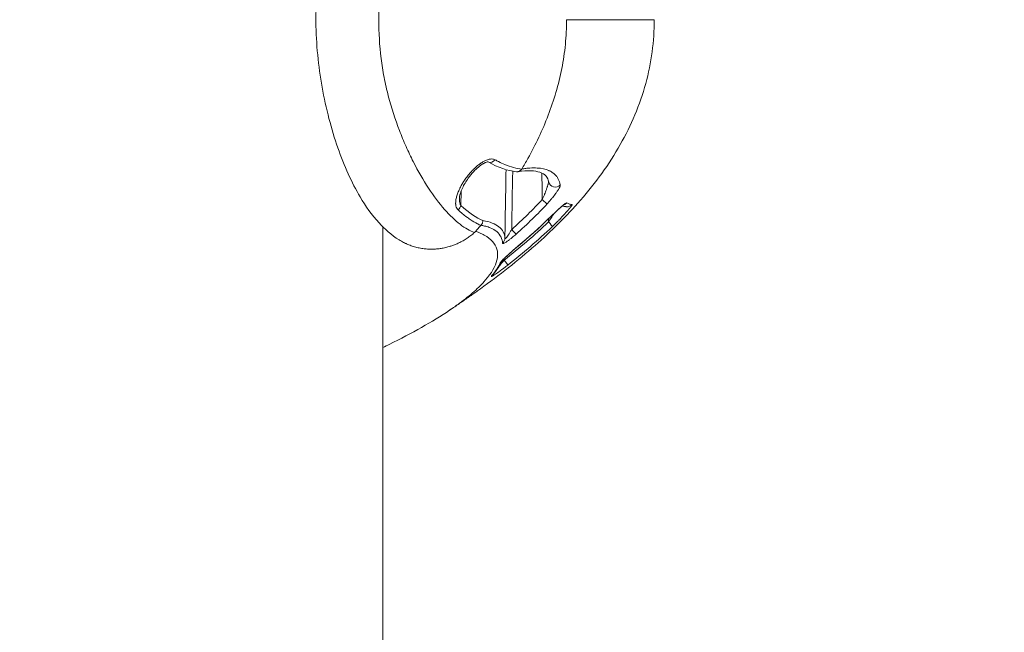
# Model space of a CAD drawing. Units: millimetres. Extents: x -2058 to 3545, y -1339 to 7471.
# Drawn here: x 786 to 830, y 1009 to 1036 of the extents above; entities that cross this region are included whole.
import ezdxf

# ---------------------------------------------------------------- set-up
doc = ezdxf.new("R2010")
doc.units = ezdxf.units.MM
doc.styles.get("Standard").update_dxf_attribs({"font": 'arial.ttf'})
doc.dimstyles.new('OLCU', dxfattribs={"dimtxt": 300, "dimasz": 225, "dimexe": 0.18, "dimexo": 0.0625, "dimgap": 80, "dimtad": 1, "dimdec": 0, "dimlfac": 0.1, "dimrnd": 5, "dimzin": 0, "dimdsep": 46, "dimtxsty": 'Standard', "dimcen": 0.09, "dimse1": 1, "dimse2": 1, "dimadec": 0, "dimazin": 0, "dimtfac": 1, "dimtdec": 0, "dimtofl": 0, "dimtmove": 0, "dimatfit": 3, "dimfxl": 1, "dimtolj": 1, "dimtzin": 0, "dimarcsym": 0})

# ---------------------------------------------------------------- blocks, each defined once
blk = doc.blocks.new('*D13')
at = {"color": 0, "lineweight": -2, "transparency": 16777216}
blk.add_line((-1847.737, 6852.136), (-1847.737, -1278.626), dxfattribs=at)
at = {"color": 0, "transparency": 16777216}
for points in [[(-1856.07, 6852.136), (-1839.403, 6852.136), (-1847.737, 6902.136)], [(-1856.07, -1278.626), (-1839.403, -1278.626), (-1847.737, -1328.626)]]:
    blk.add_solid(points, dxfattribs=at)
at = {"layer": 'Defpoints', "color": 0, "transparency": 16777216}
for p in [(1383.932, 6902.136), (-1847.737, -1328.626), (1406.672, -1328.626)]:
    blk.add_point(p, dxfattribs=at)
at = {"color": 0, "transparency": 16777216, "insert": (-1959.323, 2786.755), "char_height": 150, "attachment_point": 5, "rotation": 90}
blk.add_mtext('\\A1;825', dxfattribs=at)

msp = doc.modelspace()

# ---------------------------------------------------------------- linework, layer by layer
at = {"color": 0, "linetype": 'Continuous', "lineweight": 0}
for p, q in [((802.119, 1034.105), (802.119, 1034.105)), ((805.645, 1028.665), (805.635, 1028.021)), ((802.119, 1027.055), (802.119, 989.096))]:
    msp.add_line(p, q, dxfattribs=at)
for centre, major_axis, ratio, start_param, end_param in [((807.01, 1030.242), (-0.148, -0.261), 0.792522, 0.017825, 1.362606), ((792.271, 1027.328), (-19.943, -7.861), 0.404332, 2.315184, 2.436497), ((810.182, 1028.336), (0.157, 0.255), 0.993684, -2.267572, -1.757088), ((810.425, 1028.26), (-0.033, -0.298), 0.996376, 0, 0.943759), ((809.546, 1027.28), (0.207, -0.217), 0.07948, 0.054279, 1.470953), ((809.393, 1027.651), (0.209, -0.215), 0.09237, 0, 0.121033), ((807.316, 1026.547), (0.299, 0.018), 0.976814, -0.936643, -0.079761), ((808.024, 1026.42), (0.193, -0.23), 0.079842, 0, 0.117702), ((807.223, 1025.668), (0.274, -0.122), 0.975001, -0.49222, -0.089644), ((807.559, 1025.566), (0.186, -0.236), 0.063291, 0.055039, 1.498792), ((806.839, 1025.081), (0.229, -0.194), 0.956475, -0.230642, 0)]:
    msp.add_ellipse(centre, major_axis=major_axis, ratio=ratio, start_param=start_param, end_param=end_param, dxfattribs=at)
at = {"color": 0, "linetype": 'Continuous', "lineweight": 0, "extrusion": (0, 0, -1)}
for centre, major_axis, ratio, start_param, end_param in [((809.887, 1029.133), (-0.294, -0.059), 0.969038, -2.234571, -0.000001), ((411.827, 1021.422), (-400.705, -13.935), 0.132091, -3.009882, -2.985113), ((809.303, 1028.29), (0.219, -0.205), 0.012746, 0.178214, 1.558873), ((805.368, 1028.026), (-0.203, -0.22), 0.825269, -2.202958, -1.376632), ((807.923, 1026.943), (0.2, -0.223), 0.011663, 0.167583, 1.557812)]:
    msp.add_ellipse(centre, major_axis=major_axis, ratio=ratio, start_param=start_param, end_param=end_param, dxfattribs=at)
at = {"color": 0, "linetype": 'Continuous', "lineweight": 0}
for points, knots in [([(802.857, 1026.464), (802.499, 1026.689), (802.202, 1026.956), (801.619, 1027.592), (801.348, 1027.978), (800.715, 1029.05), (800.38, 1029.794), (799.8, 1031.453), (799.557, 1032.381), (799.216, 1034.288), (799.112, 1035.289), (799.1, 1037.231), (799.183, 1038.189), (799.474, 1040.003), (799.682, 1040.877), (800.204, 1042.532), (800.526, 1043.315), (801.255, 1044.682), (801.653, 1045.279), (802.4, 1045.981), (802.612, 1046.151), (802.851, 1046.301)], [0, 0, 0, 0, 1.522074, 1.522074, 3.467097, 3.467097, 6.434905, 6.434905, 9.470475, 9.470475, 12.450985, 12.450985, 15.296793, 15.296793, 18.11357, 18.11357, 21.089709, 21.089709, 24.080495, 24.080495, 25.098697, 25.098697, 25.098697, 25.098697]), ([(806.248, 1045.97), (806.146, 1045.936), (806.041, 1045.888), (805.825, 1045.765), (805.715, 1045.691), (805.379, 1045.431), (805.146, 1045.208), (804.787, 1044.799), (804.665, 1044.649), (804.425, 1044.331), (804.306, 1044.163), (803.953, 1043.628), (803.722, 1043.233), (803.39, 1042.584), (803.28, 1042.357), (803.071, 1041.889), (802.97, 1041.648), (802.685, 1040.907), (802.514, 1040.388), (802.229, 1039.297), (802.116, 1038.726), (802.007, 1037.858), (801.98, 1037.566), (801.945, 1036.977), (801.936, 1036.68), (801.936, 1035.798), (801.969, 1035.217), (802.076, 1034.357), (802.121, 1034.072), (802.23, 1033.506), (802.294, 1033.226), (802.507, 1032.406), (802.676, 1031.887), (802.96, 1031.147), (803.06, 1030.907), (803.268, 1030.439), (803.377, 1030.211), (803.71, 1029.557), (803.942, 1029.159), (804.416, 1028.44), (804.66, 1028.116), (805.138, 1027.57), (805.372, 1027.344), (805.713, 1027.08), (805.825, 1027.005), (806.042, 1026.882), (806.147, 1026.834), (806.248, 1026.8)], [0.00000954, 0.00000954, 0.00000954, 0.00000954, 0.0009002, 0.0009002, 0.0017916, 0.0017916, 0.00357439, 0.00357439, 0.00446578, 0.00446578, 0.00535718, 0.00535718, 0.00713997, 0.00713997, 0.00803137, 0.00803137, 0.00892276, 0.00892276, 0.01070555, 0.01070555, 0.01248834, 0.01248834, 0.01337974, 0.01337974, 0.01427114, 0.01427114, 0.01605393, 0.01605393, 0.01694532, 0.01694532, 0.01783672, 0.01783672, 0.01961951, 0.01961951, 0.02051091, 0.02051091, 0.0214023, 0.0214023, 0.02318509, 0.02318509, 0.02496788, 0.02496788, 0.02675068, 0.02675068, 0.02764207, 0.02764207, 0.02853296, 0.02853296, 0.02853296, 0.02853296]), ([(810.397, 1036.385), (810.397, 1036.014), (810.378, 1035.644), (810.341, 1035.276), (810.304, 1034.907), (810.25, 1034.542), (810.179, 1034.18), (810.107, 1033.819), (810.019, 1033.462), (809.917, 1033.111), (809.814, 1032.761), (809.697, 1032.416), (809.567, 1032.078), (809.308, 1031.402), (808.999, 1030.756), (808.655, 1030.14), (808.564, 1029.978), (808.47, 1029.817), (808.375, 1029.659)], [0.4999992, 0.4999992, 0.4999992, 0.4999992, 0.5312491, 0.5312491, 0.5312491, 0.5624992, 0.5624992, 0.5624992, 0.5937492, 0.5937492, 0.5937492, 0.6249993, 0.6249993, 0.6249993, 0.6874994, 0.6874994, 0.6874994, 0.7040119, 0.7040119, 0.7040119, 0.7040119]), ([(814.347, 1036.385), (814.347, 1035.418), (814.212, 1034.444), (813.699, 1032.552), (813.305, 1031.622), (812.31, 1029.866), (811.698, 1029.032), (810.393, 1027.534), (809.703, 1026.857), (808.979, 1026.219)], [0, 0, 0, 0, 2.89882, 2.89882, 5.881524, 5.881524, 8.964976, 8.964976, 11.867339, 11.867339, 11.867339, 11.867339]), ([(810.397, 1036.385), (811.213, 1036.385), (811.899, 1036.385), (812.461, 1036.385), (812.466, 1036.385), (812.471, 1036.385), (812.475, 1036.385), (813.302, 1036.385), (813.858, 1036.385), (814.138, 1036.385), (814.231, 1036.385), (814.293, 1036.385), (814.324, 1036.385), (814.339, 1036.385), (814.347, 1036.385), (814.347, 1036.385)], [0, 0, 0, 0, 0.00618972, 0.00618972, 0.00618972, 0.00624245, 0.00624245, 0.00624245, 0.01538245, 0.01538245, 0.01538245, 0.01839698, 0.01839698, 0.01839698, 0.01989845, 0.01989845, 0.01989845, 0.01989845]), ([(807.182, 1030.073), (807.16, 1030.086), (807.136, 1030.095), (807.084, 1030.108), (807.056, 1030.112), (806.99, 1030.112), (806.953, 1030.108), (806.887, 1030.095), (806.859, 1030.087), (806.803, 1030.068), (806.776, 1030.057), (806.707, 1030.026), (806.665, 1030.004), (806.576, 1029.952), (806.528, 1029.92), (806.463, 1029.872), (806.445, 1029.859), (806.376, 1029.804), (806.327, 1029.762), (806.228, 1029.671), (806.179, 1029.622), (806.114, 1029.553), (806.096, 1029.533), (806.026, 1029.454), (805.975, 1029.394), (805.906, 1029.305), (805.885, 1029.277), (805.841, 1029.216), (805.819, 1029.184), (805.786, 1029.136), (805.776, 1029.12), (805.734, 1029.055), (805.704, 1029.005), (805.645, 1028.904), (805.618, 1028.852), (805.588, 1028.793), (805.585, 1028.785), (805.55, 1028.713), (805.522, 1028.648), (805.476, 1028.527), (805.457, 1028.47), (805.427, 1028.358), (805.415, 1028.305), (805.401, 1028.202), (805.397, 1028.153), (805.399, 1028.096), (805.399, 1028.086), (805.403, 1028.029), (805.412, 1027.984), (805.439, 1027.907), (805.457, 1027.873), (805.489, 1027.836), (805.498, 1027.827), (805.507, 1027.819)], [0, 0, 0, 0, 0.000121353, 0.000121353, 0.000242225, 0.000242225, 0.00038352, 0.00038352, 0.000484451, 0.000484451, 0.000581212, 0.000581212, 0.000726676, 0.000726676, 0.000900581, 0.000900581, 0.000968902, 0.000968902, 0.001162964, 0.001162964, 0.001374119, 0.001374119, 0.001453352, 0.001453352, 0.001697579, 0.001697579, 0.001809372, 0.001809372, 0.001937803, 0.001937803, 0.00199836, 0.00199836, 0.002191382, 0.002191382, 0.002391904, 0.002391904, 0.002422254, 0.002422254, 0.002676221, 0.002676221, 0.002906705, 0.002906705, 0.003129262, 0.003129262, 0.003345114, 0.003345114, 0.003391156, 0.003391156, 0.003612292, 0.003612292, 0.003810824, 0.003810824, 0.003875606, 0.003875606, 0.003875606, 0.003875606]), ([(806.867, 1029.979), (806.867, 1029.979), (806.866, 1029.979), (806.86, 1029.98), (806.852, 1029.98), (806.828, 1029.978), (806.811, 1029.975), (806.773, 1029.964), (806.754, 1029.957), (806.706, 1029.937), (806.678, 1029.923), (806.64, 1029.902), (806.631, 1029.896), (806.617, 1029.888), (806.614, 1029.886), (806.606, 1029.882), (806.602, 1029.879), (806.584, 1029.868), (806.569, 1029.858), (806.51, 1029.818), (806.467, 1029.784), (806.352, 1029.688), (806.283, 1029.622), (806.125, 1029.454), (806.04, 1029.349), (805.859, 1029.098), (805.771, 1028.947), (805.666, 1028.722), (805.634, 1028.643), (805.583, 1028.477), (805.567, 1028.39), (805.566, 1028.327)], [0.083808, 0.083808, 0.083808, 0.083808, 0.135911, 0.135911, 0.220171, 0.220171, 0.306068, 0.306068, 0.384955, 0.384955, 0.487112, 0.487112, 0.522525, 0.522525, 0.535799, 0.535799, 0.549346, 0.549346, 0.603576, 0.603576, 0.766896, 0.766896, 1.053001, 1.053001, 1.468833, 1.468833, 2.050342, 2.050342, 2.378301, 2.378301, 2.775765, 2.775765, 2.775765, 2.775765]), ([(808.374, 1029.658), (808.258, 1029.67), (808.137, 1029.692), (808.011, 1029.725), (807.882, 1029.76), (807.748, 1029.806), (807.609, 1029.864), (807.517, 1029.902), (807.423, 1029.946), (807.327, 1029.995), (807.279, 1030.02), (807.231, 1030.046), (807.182, 1030.073)], [0, 0, 0, 0, 0.000789401, 0.000789401, 0.000789401, 0.001606761, 0.001606761, 0.001606761, 0.002151057, 0.002151057, 0.002151057, 0.002424121, 0.002424121, 0.002424121, 0.002424121]), ([(808.136, 1029.536), (808.144, 1029.535), (808.153, 1029.535), (808.162, 1029.535), (808.176, 1029.535), (808.19, 1029.536), (808.204, 1029.539), (808.211, 1029.54), (808.218, 1029.542), (808.224, 1029.544), (808.228, 1029.545), (808.231, 1029.546), (808.235, 1029.547), (808.237, 1029.548), (808.24, 1029.548), (808.242, 1029.549), (808.247, 1029.551), (808.262, 1029.557), (808.272, 1029.562), (808.281, 1029.567), (808.289, 1029.572), (808.296, 1029.577), (808.304, 1029.582), (808.311, 1029.588), (808.318, 1029.593), (808.325, 1029.599), (808.331, 1029.604), (808.336, 1029.61), (808.34, 1029.613), (808.344, 1029.617), (808.347, 1029.62), (808.352, 1029.626), (808.356, 1029.631), (808.359, 1029.635), (808.362, 1029.64), (808.365, 1029.644), (808.368, 1029.647), (808.37, 1029.65), (808.371, 1029.653), (808.372, 1029.655), (808.374, 1029.657), (808.374, 1029.658), (808.374, 1029.658)], [0.5860439, 0.5860439, 0.5860439, 0.5860439, 0.625, 0.625, 0.625, 0.6875, 0.6875, 0.6875, 0.71875, 0.71875, 0.71875, 0.734375, 0.734375, 0.734375, 0.746554, 0.746554, 0.746554, 0.7738938, 0.7738938, 0.7738938, 0.7995186, 0.7995186, 0.7995186, 0.8262342, 0.8262342, 0.8262342, 0.8550032, 0.8550032, 0.8550032, 0.875, 0.875, 0.875, 0.90625, 0.90625, 0.90625, 0.9380436, 0.9380436, 0.9380436, 0.9692761, 0.9692761, 0.9692761, 1, 1, 1, 1]), ([(809.593, 1029.074), (809.548, 1029.296), (809.444, 1029.426), (808.974, 1029.587), (808.642, 1029.606), (808.214, 1029.54)], [0, 0, 0, 0, 3.814409, 3.814409, 6.947789, 6.947789, 6.947789, 6.947789]), ([(810.113, 1028.945), (810.095, 1029.04), (810.065, 1029.127), (810, 1029.25), (809.974, 1029.291), (809.943, 1029.33), (809.943, 1029.331), (809.942, 1029.331), (809.906, 1029.377), (809.864, 1029.42), (809.808, 1029.465), (809.8, 1029.471), (809.74, 1029.516), (809.685, 1029.549), (809.614, 1029.582), (809.604, 1029.587), (809.594, 1029.591), (809.593, 1029.592), (809.593, 1029.592), (809.448, 1029.655), (809.274, 1029.692), (808.97, 1029.71), (808.861, 1029.709), (808.687, 1029.698), (808.627, 1029.693), (808.504, 1029.678), (808.44, 1029.67), (808.375, 1029.659)], [0, 0, 0, 0, 0.001159972, 0.001159972, 0.001788571, 0.001788571, 0.00179664, 0.00179664, 0.00179664, 0.002552428, 0.002552428, 0.002687636, 0.002687636, 0.003466223, 0.003466223, 0.003587706, 0.003587706, 0.003593281, 0.003593281, 0.003593281, 0.005389921, 0.005389921, 0.006288241, 0.006288241, 0.006737401, 0.006737401, 0.007186561, 0.007186561, 0.007186561, 0.007186561]), ([(809.303, 1028.285), (809.321, 1028.325), (809.339, 1028.365), (809.356, 1028.404), (809.374, 1028.444), (809.39, 1028.484), (809.406, 1028.524), (809.421, 1028.56), (809.436, 1028.597), (809.449, 1028.633), (809.462, 1028.666), (809.474, 1028.699), (809.486, 1028.732), (809.489, 1028.742), (809.492, 1028.752), (809.496, 1028.761), (809.505, 1028.787), (809.513, 1028.812), (809.521, 1028.838), (809.525, 1028.85), (809.529, 1028.862), (809.533, 1028.873), (809.538, 1028.892), (809.544, 1028.911), (809.549, 1028.929), (809.551, 1028.936), (809.553, 1028.942), (809.555, 1028.948), (809.557, 1028.958), (809.56, 1028.968), (809.563, 1028.978), (809.566, 1028.99), (809.569, 1029.002), (809.571, 1029.014), (809.574, 1029.024), (809.576, 1029.035), (809.578, 1029.045), (809.58, 1029.052), (809.581, 1029.06), (809.582, 1029.067), (809.584, 1029.074), (809.585, 1029.082), (809.586, 1029.089), (809.586, 1029.093), (809.587, 1029.097), (809.587, 1029.1)], [0, 0, 0, 0, 0.0001308414, 0.0001308414, 0.0001308414, 0.0002616828, 0.0002616828, 0.0002616828, 0.0003809935, 0.0003809935, 0.0003809935, 0.0004896809, 0.0004896809, 0.0004896809, 0.0005220637, 0.0005220637, 0.0005220637, 0.0006081731, 0.0006081731, 0.0006081731, 0.0006485484, 0.0006485484, 0.0006485484, 0.000712329, 0.000712329, 0.000712329, 0.0007345213, 0.0007345213, 0.0007345213, 0.0007700248, 0.0007700248, 0.0007700248, 0.0008134832, 0.0008134832, 0.0008134832, 0.0008528089, 0.0008528089, 0.0008528089, 0.0008820457, 0.0008820457, 0.0008820457, 0.0009128959, 0.0009128959, 0.0009128959, 0.0009307921, 0.0009307921, 0.0009307921, 0.0009307921]), ([(810.113, 1028.945), (810.116, 1028.931), (810.111, 1028.91), (810.093, 1028.86), (810.079, 1028.831), (810.062, 1028.799), (810.061, 1028.797), (810.059, 1028.794), (810.059, 1028.794), (810.059, 1028.794), (810.041, 1028.761), (810.02, 1028.725), (809.972, 1028.651), (809.946, 1028.613), (809.919, 1028.574), (809.918, 1028.574), (809.918, 1028.573), (809.873, 1028.51), (809.823, 1028.444), (809.757, 1028.363), (809.745, 1028.347), (809.732, 1028.332), (809.732, 1028.332), (809.732, 1028.332), (809.675, 1028.262), (809.614, 1028.192), (809.54, 1028.112), (809.529, 1028.1), (809.518, 1028.088)], [0, 0, 0, 0, 0.000166131, 0.000166131, 0.000322007, 0.000322007, 0.000332751, 0.000332751, 0.000334326, 0.000334326, 0.000334326, 0.000499892, 0.000499892, 0.000667252, 0.000667252, 0.000668651, 0.000668651, 0.000668651, 0.000940204, 0.000940204, 0.001002304, 0.001002304, 0.001002977, 0.001002977, 0.001002977, 0.001288783, 0.001288783, 0.001337303, 0.001337303, 0.001337303, 0.001337303]), ([(805.635, 1028.021), (805.625, 1028.034), (805.616, 1028.049), (805.609, 1028.065), (805.601, 1028.082), (805.594, 1028.1), (805.589, 1028.118), (805.583, 1028.138), (805.579, 1028.158), (805.576, 1028.179), (805.572, 1028.201), (805.57, 1028.223), (805.568, 1028.247), (805.568, 1028.256), (805.567, 1028.265), (805.567, 1028.275), (805.567, 1028.278), (805.567, 1028.282), (805.566, 1028.286), (805.566, 1028.299), (805.566, 1028.313), (805.566, 1028.327)], [0, 0, 0, 0, 0.0000794596, 0.0000794596, 0.0000794596, 0.0001633512, 0.0001633512, 0.0001633512, 0.0002501612, 0.0002501612, 0.0002501612, 0.0003420019, 0.0003420019, 0.0003420019, 0.0003789253, 0.0003789253, 0.0003789253, 0.0003935662, 0.0003935662, 0.0003935662, 0.0004457006, 0.0004457006, 0.0004457006, 0.0004457006]), ([(810.293, 1028.064), (810.293, 1028.064), (810.292, 1028.064), (810.287, 1028.06), (810.282, 1028.057), (810.265, 1028.045), (810.252, 1028.034), (810.215, 1028.005), (810.189, 1027.983), (810.119, 1027.922), (810.072, 1027.88), (809.989, 1027.803), (809.953, 1027.77), (809.904, 1027.725), (809.892, 1027.713), (809.841, 1027.666), (809.803, 1027.629), (809.711, 1027.541), (809.656, 1027.489), (809.602, 1027.436)], [0.374783, 0.374783, 0.374783, 0.374783, 0.411274, 0.411274, 0.476188, 0.476188, 0.577681, 0.577681, 0.730417, 0.730417, 0.960754, 0.960754, 1.123222, 1.123222, 1.178515, 1.178515, 1.344633, 1.344633, 1.572379, 1.572379, 1.572379, 1.572379]), ([(810.402, 1028.135), (810.396, 1028.138), (810.384, 1028.134), (810.366, 1028.124), (810.347, 1028.114), (810.324, 1028.097), (810.297, 1028.076), (810.269, 1028.055), (810.238, 1028.03), (810.205, 1028.001), (810.172, 1027.973), (810.136, 1027.941), (810.099, 1027.908), (810.053, 1027.866), (810.005, 1027.822), (809.956, 1027.776), (809.924, 1027.747), (809.892, 1027.717), (809.86, 1027.687), (809.805, 1027.635), (809.749, 1027.581), (809.691, 1027.526), (809.662, 1027.497), (809.633, 1027.469), (809.603, 1027.44)], [0, 0, 0, 0, 0.000179837, 0.000179837, 0.000179837, 0.000359945, 0.000359945, 0.000359945, 0.000540409, 0.000540409, 0.000540409, 0.000721162, 0.000721162, 0.000721162, 0.000942816, 0.000942816, 0.000942816, 0.001083524, 0.001083524, 0.001083524, 0.001323038, 0.001323038, 0.001323038, 0.001445996, 0.001445996, 0.001445996, 0.001445996]), ([(809.754, 1027.065), (809.832, 1027.139), (809.908, 1027.213), (810.011, 1027.317), (810.04, 1027.347), (810.069, 1027.376), (810.069, 1027.376), (810.069, 1027.376), (810.151, 1027.461), (810.229, 1027.544), (810.319, 1027.642), (810.336, 1027.66), (810.353, 1027.679), (810.353, 1027.68), (810.354, 1027.68), (810.394, 1027.725), (810.433, 1027.77), (810.471, 1027.814), (810.473, 1027.816), (810.506, 1027.855), (810.534, 1027.889), (810.563, 1027.925), (810.568, 1027.931), (810.573, 1027.937), (810.573, 1027.938), (810.573, 1027.938), (810.593, 1027.963), (810.609, 1027.985), (810.627, 1028.011), (810.632, 1028.018), (810.644, 1028.038), (810.649, 1028.047), (810.65, 1028.056), (810.649, 1028.058), (810.646, 1028.058)], [0, 0, 0, 0, 0.0003192, 0.0003192, 0.00044307, 0.00044307, 0.00044414, 0.00044414, 0.00044414, 0.000801633, 0.000801633, 0.00088614, 0.00088614, 0.000888182, 0.000888182, 0.000888182, 0.001097081, 0.001097081, 0.001109952, 0.001109952, 0.001293001, 0.001293001, 0.001329209, 0.001329209, 0.001331232, 0.001331232, 0.001331232, 0.001485516, 0.001485516, 0.001552107, 0.001552107, 0.001692362, 0.001692362, 0.001772279, 0.001772279, 0.001772279, 0.001772279]), ([(810.646, 1028.058), (810.637, 1028.059), (810.628, 1028.06), (810.608, 1028.062), (810.597, 1028.063), (810.566, 1028.067), (810.546, 1028.071), (810.484, 1028.09), (810.443, 1028.109), (810.402, 1028.135)], [0, 0, 0, 0, 0.00032459, 0.00032459, 0.000649182, 0.000649182, 0.001298371, 0.001298371, 0.002596774, 0.002596774, 0.002596774, 0.002596774]), ([(805.507, 1027.819), (805.641, 1027.698), (805.771, 1027.591), (805.949, 1027.458), (806.001, 1027.421), (806.169, 1027.307), (806.282, 1027.24), (806.439, 1027.163), (806.486, 1027.141), (806.533, 1027.122)], [0, 0, 0, 0, 0.000949042, 0.000949042, 0.001350396, 0.001350396, 0.002278071, 0.002278071, 0.002700791, 0.002700791, 0.002700791, 0.002700791]), ([(809.808, 1027.634), (809.805, 1027.629), (809.802, 1027.624), (809.799, 1027.618), (809.791, 1027.606), (809.784, 1027.593), (809.776, 1027.581), (809.772, 1027.574), (809.768, 1027.568), (809.764, 1027.561), (809.712, 1027.475), (809.659, 1027.39), (809.603, 1027.305), (809.597, 1027.295), (809.591, 1027.285), (809.584, 1027.275)], [0.0009346665, 0.0009346665, 0.0009346665, 0.0009346665, 0.0009537969, 0.0009537969, 0.0009537969, 0.0009984244, 0.0009984244, 0.0009984244, 0.0010216204, 0.0010216204, 0.0010216204, 0.0013266553, 0.0013266553, 0.0013266553, 0.0013621605, 0.0013621605, 0.0013621605, 0.0013621605]), ([(810.392, 1027.961), (810.385, 1027.962), (810.378, 1027.963), (810.368, 1027.964), (810.367, 1027.964), (810.366, 1027.964), (810.366, 1027.964), (810.35, 1027.965), (810.319, 1027.969), (810.263, 1027.979), (810.234, 1027.987), (810.205, 1027.996)], [0, 0, 0, 0, 0.32398, 0.32398, 0.354354, 0.354354, 0.368974, 0.368974, 0.837606, 0.837606, 1.385699, 1.385699, 1.385699, 1.385699]), ([(806.624, 1027.333), (806.623, 1027.315), (806.621, 1027.298), (806.618, 1027.281), (806.614, 1027.262), (806.609, 1027.244), (806.602, 1027.227), (806.595, 1027.209), (806.586, 1027.193), (806.577, 1027.177), (806.567, 1027.162), (806.557, 1027.148), (806.545, 1027.135), (806.542, 1027.131), (806.538, 1027.127), (806.535, 1027.124)], [0, 0, 0, 0, 0.225789, 0.225789, 0.225789, 0.466571, 0.466571, 0.466571, 0.706922, 0.706922, 0.706922, 0.933027, 0.933027, 0.933027, 1, 1, 1, 1]), ([(807.616, 1026.542), (807.603, 1026.749), (807.515, 1026.922), (807.185, 1027.189), (806.945, 1027.284), (806.624, 1027.334)], [0, 0, 0, 0, 0.002951579, 0.002951579, 0.005903157, 0.005903157, 0.005903157, 0.005903157]), ([(806.248, 1026.8), (806.195, 1026.752), (806.14, 1026.706), (806.083, 1026.663), (806.028, 1026.62), (805.971, 1026.579), (805.912, 1026.54), (805.853, 1026.501), (805.793, 1026.464), (805.732, 1026.429), (805.671, 1026.394), (805.608, 1026.362), (805.544, 1026.331), (805.492, 1026.306), (805.44, 1026.283), (805.386, 1026.261), (805.333, 1026.239), (805.279, 1026.219), (805.225, 1026.201), (805.201, 1026.193), (805.176, 1026.185), (805.152, 1026.177), (805.086, 1026.156), (805.019, 1026.138), (804.952, 1026.122), (804.912, 1026.113), (804.872, 1026.105), (804.832, 1026.097), (804.804, 1026.092), (804.776, 1026.087), (804.748, 1026.082), (804.691, 1026.074), (804.634, 1026.066), (804.577, 1026.061), (804.519, 1026.055), (804.461, 1026.051), (804.404, 1026.049), (804.38, 1026.049), (804.357, 1026.048), (804.333, 1026.048), (804.264, 1026.047), (804.196, 1026.049), (804.127, 1026.054), (804.059, 1026.058), (803.991, 1026.065), (803.923, 1026.075), (803.851, 1026.085), (803.78, 1026.098), (803.708, 1026.114), (803.637, 1026.13), (803.567, 1026.149), (803.497, 1026.17), (803.428, 1026.192), (803.36, 1026.216), (803.293, 1026.242), (803.259, 1026.256), (803.225, 1026.271), (803.191, 1026.286), (803.174, 1026.293), (803.157, 1026.301), (803.14, 1026.309), (803.078, 1026.339), (803.017, 1026.37), (802.957, 1026.404), (802.923, 1026.424), (802.89, 1026.443), (802.857, 1026.464)], [0.000000024, 0.000000024, 0.000000024, 0.000000024, 0.000214343, 0.000214343, 0.000214343, 0.000427109, 0.000427109, 0.000427109, 0.000642239, 0.000642239, 0.000642239, 0.000857369, 0.000857369, 0.000857369, 0.001032684, 0.001032684, 0.001032684, 0.001207314, 0.001207314, 0.001207314, 0.001286053, 0.001286053, 0.001286053, 0.001499662, 0.001499662, 0.001499662, 0.001626535, 0.001626535, 0.001626535, 0.001714738, 0.001714738, 0.001714738, 0.001892209, 0.001892209, 0.001892209, 0.002070952, 0.002070952, 0.002070952, 0.002143422, 0.002143422, 0.002143422, 0.002357764, 0.002357764, 0.002357764, 0.002572106, 0.002572106, 0.002572106, 0.002800652, 0.002800652, 0.002800652, 0.003028479, 0.003028479, 0.003028479, 0.003253912, 0.003253912, 0.003253912, 0.003370386, 0.003370386, 0.003370386, 0.003429475, 0.003429475, 0.003429475, 0.003645922, 0.003645922, 0.003645922, 0.003768313, 0.003768313, 0.003768313, 0.003768313]), ([(805.129, 1023.302), (805.286, 1023.407), (805.435, 1023.511), (805.82, 1023.795), (806.041, 1023.972), (806.428, 1024.317), (806.595, 1024.485), (807.017, 1024.971), (807.192, 1025.275), (807.293, 1025.697), (807.299, 1025.831), (807.254, 1026.086), (807.203, 1026.205), (807.044, 1026.424), (806.936, 1026.525), (806.73, 1026.659), (806.654, 1026.702), (806.53, 1026.761), (806.486, 1026.78), (806.396, 1026.817), (806.348, 1026.835), (806.3, 1026.852)], [0.04943823, 0.04943823, 0.04943823, 0.04943823, 0.0506574, 0.0506574, 0.05276813, 0.05276813, 0.05487885, 0.05487885, 0.05910031, 0.05910031, 0.06121104, 0.06121104, 0.06332176, 0.06332176, 0.06543249, 0.06543249, 0.06648785, 0.06648785, 0.06701554, 0.06701554, 0.06753913, 0.06753913, 0.06753913, 0.06753913]), ([(806.3, 1026.851), (806.3, 1026.851), (806.299, 1026.851), (806.298, 1026.849), (806.297, 1026.848), (806.294, 1026.844), (806.291, 1026.842), (806.285, 1026.835), (806.28, 1026.83), (806.267, 1026.817), (806.258, 1026.808), (806.248, 1026.8)], [0.000325105, 0.000325105, 0.000325105, 0.000325105, 0.000531777, 0.000531777, 0.001059659, 0.001059659, 0.002104974, 0.002104974, 0.004162576, 0.004162576, 0.008034935, 0.008034935, 0.008034935, 0.008034935]), ([(806.536, 1027.123), (806.497, 1027.077), (806.458, 1027.032), (806.418, 1026.987), (806.379, 1026.942), (806.34, 1026.897), (806.301, 1026.852)], [0.0000906, 0.0000906, 0.0000906, 0.0000906, 0.02009189, 0.02009189, 0.02009189, 0.03995718, 0.03995718, 0.03995718, 0.03995718]), ([(806.535, 1027.124), (806.556, 1027.12), (806.577, 1027.117), (806.615, 1027.11), (806.633, 1027.106), (806.687, 1027.095), (806.723, 1027.087), (806.827, 1027.059), (806.891, 1027.038), (807.068, 1026.968), (807.166, 1026.911), (807.248, 1026.844), (807.249, 1026.843), (807.25, 1026.842), (807.338, 1026.768), (807.404, 1026.682), (807.483, 1026.505), (807.503, 1026.417), (807.508, 1026.322)], [0.000000761, 0.000000761, 0.000000761, 0.000000761, 0.000193977, 0.000193977, 0.000359401, 0.000359401, 0.000718862, 0.000718862, 0.001437784, 0.001437784, 0.002857009, 0.002857009, 0.002875629, 0.002875629, 0.002875629, 0.004448437, 0.004448437, 0.005751318, 0.005751318, 0.005751318, 0.005751318]), ([(807.508, 1026.322), (807.508, 1026.316), (807.511, 1026.311), (807.516, 1026.309), (807.52, 1026.306), (807.527, 1026.305), (807.536, 1026.307), (807.545, 1026.308), (807.556, 1026.311), (807.569, 1026.316), (807.596, 1026.327), (807.63, 1026.345), (807.668, 1026.369), (807.686, 1026.38), (807.705, 1026.393), (807.724, 1026.406), (807.743, 1026.419), (807.763, 1026.432), (807.783, 1026.447), (807.795, 1026.456), (807.808, 1026.465), (807.82, 1026.474), (807.836, 1026.487), (807.853, 1026.499), (807.87, 1026.512), (807.886, 1026.525), (807.903, 1026.538), (807.919, 1026.552), (807.945, 1026.572), (807.97, 1026.593), (807.996, 1026.615), (808.022, 1026.636), (808.047, 1026.659), (808.073, 1026.681), (808.083, 1026.69), (808.094, 1026.699), (808.104, 1026.708), (808.109, 1026.713), (808.115, 1026.718), (808.12, 1026.723)], [0, 0, 0, 0, 0.000086883, 0.000086883, 0.000086883, 0.000175973, 0.000175973, 0.000175973, 0.000265064, 0.000265064, 0.000265064, 0.000445148, 0.000445148, 0.000445148, 0.000530519, 0.000530519, 0.000530519, 0.000613327, 0.000613327, 0.000613327, 0.000664314, 0.000664314, 0.000664314, 0.000730745, 0.000730745, 0.000730745, 0.000797176, 0.000797176, 0.000797176, 0.000898386, 0.000898386, 0.000898386, 0.001000366, 0.001000366, 0.001000366, 0.001041034, 0.001041034, 0.001041034, 0.001062902, 0.001062902, 0.001062902, 0.001062902]), ([(807.616, 1026.542), (807.616, 1026.536), (807.617, 1026.531), (807.622, 1026.525), (807.625, 1026.524), (807.632, 1026.525), (807.636, 1026.527), (807.643, 1026.531), (807.645, 1026.533), (807.651, 1026.538), (807.656, 1026.542), (807.666, 1026.552), (807.672, 1026.558), (807.682, 1026.569), (807.688, 1026.576), (807.7, 1026.59), (807.706, 1026.598), (807.716, 1026.611), (807.72, 1026.617), (807.732, 1026.632), (807.739, 1026.642), (807.747, 1026.654), (807.748, 1026.656), (807.759, 1026.671), (807.769, 1026.685), (807.788, 1026.714), (807.798, 1026.729), (807.818, 1026.761), (807.829, 1026.779), (807.851, 1026.815), (807.863, 1026.834), (807.886, 1026.874), (807.898, 1026.895), (807.915, 1026.924), (807.919, 1026.931), (807.923, 1026.938)], [0, 0, 0, 0, 0.0000419935, 0.0000419935, 0.0000839871, 0.0000839871, 0.0001218274, 0.0001218274, 0.0001351435, 0.0001351435, 0.0001679741, 0.0001679741, 0.0001985444, 0.0001985444, 0.0002305898, 0.0002305898, 0.0002653151, 0.0002653151, 0.0002885198, 0.0002885198, 0.0003288296, 0.0003288296, 0.0003359483, 0.0003359483, 0.0003887173, 0.0003887173, 0.0004445738, 0.0004445738, 0.0005064616, 0.0005064616, 0.0005727912, 0.0005727912, 0.0006466855, 0.0006466855, 0.0006718966, 0.0006718966, 0.0006718966, 0.0006718966]), ([(808.218, 1026.193), (808.147, 1026.134), (808.077, 1026.074), (807.99, 1025.999), (807.972, 1025.984), (807.897, 1025.919), (807.842, 1025.87), (807.761, 1025.797), (807.734, 1025.773), (807.664, 1025.709), (807.623, 1025.67), (807.558, 1025.607), (807.532, 1025.581), (807.485, 1025.532), (807.465, 1025.51), (807.433, 1025.472), (807.421, 1025.456), (807.411, 1025.44), (807.41, 1025.437), (807.408, 1025.434)], [0, 0, 0, 0, 0.000275601, 0.000275601, 0.000347058, 0.000347058, 0.000574945, 0.000574945, 0.000694116, 0.000694116, 0.000891667, 0.000891667, 0.001041174, 0.001041174, 0.001196041, 0.001196041, 0.001345184, 0.001345184, 0.001388231, 0.001388231, 0.001388231, 0.001388231]), ([(808.217, 1026.19), (808.105, 1026.096), (807.991, 1025.998), (807.835, 1025.861), (807.787, 1025.818), (807.703, 1025.741), (807.667, 1025.707), (807.606, 1025.649), (807.581, 1025.625), (807.54, 1025.584), (807.524, 1025.567), (807.501, 1025.542), (807.493, 1025.532), (807.484, 1025.522), (807.482, 1025.519), (807.482, 1025.518), (807.482, 1025.518), (807.482, 1025.518)], [0, 0, 0, 0, 0.439291, 0.439291, 0.644175, 0.644175, 0.819054, 0.819054, 0.961092, 0.961092, 1.079936, 1.079936, 1.170348, 1.170348, 1.23281, 1.23281, 1.237384, 1.237384, 1.237384, 1.237384]), ([(807.587, 1025.561), (807.564, 1025.532), (807.54, 1025.502), (807.496, 1025.448), (807.476, 1025.423), (807.445, 1025.386), (807.435, 1025.374), (807.408, 1025.342), (807.392, 1025.323), (807.369, 1025.296), (807.363, 1025.288), (807.356, 1025.281)], [0, 0, 0, 0, 0.0001121749, 0.0001121749, 0.0002116817, 0.0002116817, 0.0002597265, 0.0002597265, 0.0003401112, 0.0003401112, 0.0003722024, 0.0003722024, 0.0003722024, 0.0003722024]), ([(807.019, 1024.842), (807.012, 1024.834), (807.008, 1024.828), (807.006, 1024.823), (807.004, 1024.819), (807.004, 1024.816), (807.007, 1024.815), (807.01, 1024.814), (807.015, 1024.816), (807.023, 1024.819), (807.026, 1024.82), (807.029, 1024.821), (807.033, 1024.823), (807.056, 1024.834), (807.094, 1024.857), (807.14, 1024.887), (807.159, 1024.899), (807.179, 1024.913), (807.201, 1024.928), (807.257, 1024.966), (807.322, 1025.012), (807.39, 1025.061), (807.412, 1025.077), (807.434, 1025.094), (807.457, 1025.111), (807.489, 1025.135), (807.523, 1025.16), (807.556, 1025.185), (807.591, 1025.212), (807.626, 1025.239), (807.661, 1025.266), (807.689, 1025.288), (807.717, 1025.309), (807.745, 1025.332)], [0, 0, 0, 0, 0.000108655, 0.000108655, 0.000108655, 0.000219476, 0.000219476, 0.000219476, 0.000328385, 0.000328385, 0.000328385, 0.000369303, 0.000369303, 0.000369303, 0.000631631, 0.000631631, 0.000631631, 0.00073884, 0.00073884, 0.00073884, 0.00101828, 0.00101828, 0.00101828, 0.00110907, 0.00110907, 0.00110907, 0.001239323, 0.001239323, 0.001239323, 0.001373751, 0.001373751, 0.001373751, 0.001479892, 0.001479892, 0.001479892, 0.001479892]), ([(806.511, 1024.266), (806.484, 1024.247), (806.456, 1024.227), (806.401, 1024.187), (806.373, 1024.167), (806.318, 1024.127), (806.29, 1024.107), (806.258, 1024.085), (806.254, 1024.082), (806.214, 1024.053), (806.178, 1024.028), (806.107, 1023.977), (806.073, 1023.953), (806.024, 1023.919), (806.01, 1023.908), (805.995, 1023.898), (805.995, 1023.898), (805.995, 1023.898), (805.949, 1023.866), (805.904, 1023.834), (805.821, 1023.776), (805.783, 1023.749), (805.716, 1023.702), (805.687, 1023.682), (805.64, 1023.649), (805.62, 1023.636), (805.604, 1023.625)], [0, 0, 0, 0, 0.000101525, 0.000101525, 0.000204324, 0.000204324, 0.000306698, 0.000306698, 0.000321184, 0.000321184, 0.00045488, 0.00045488, 0.000585021, 0.000585021, 0.000642369, 0.000642369, 0.000642759, 0.000642759, 0.000642759, 0.000824497, 0.000824497, 0.000996867, 0.000996867, 0.001152934, 0.001152934, 0.001284738, 0.001284738, 0.001284738, 0.001284738]), ([(805.129, 1023.302), (804.344, 1022.776), (803.435, 1022.266), (802.313, 1021.715), (802.217, 1021.668), (802.119, 1021.621)], [0, 0, 0, 0, 5.326154, 5.326154, 5.820143, 5.820143, 5.820143, 5.820143])]:
    msp.add_open_spline(points, degree=3, knots=knots, dxfattribs=at)
for points in [[(808.136, 1029.535), (807.741, 1029.574), (807.309, 1029.728), (806.865, 1029.979)], [(807.669, 1029.629), (807.652, 1028.6), (807.634, 1027.571), (807.616, 1026.542)], [(807.923, 1026.938), (807.938, 1027.811), (807.953, 1028.685), (807.968, 1029.558)], [(809.281, 1029.476), (809.289, 1029.079), (809.296, 1028.682), (809.303, 1028.285)], [(806.624, 1027.334), (806.338, 1027.458), (806.004, 1027.685), (805.635, 1028.021)], [(810.545, 1027.903), (810.545, 1027.903), (810.545, 1027.903), (810.545, 1027.903)], [(809.584, 1027.275), (808.947, 1026.671), (808.278, 1026.103), (807.587, 1025.561)], [(809.602, 1027.436), (809.157, 1027.004), (808.693, 1026.589), (808.217, 1026.19)], [(809.603, 1027.44), (809.157, 1027.007), (808.694, 1026.593), (808.218, 1026.193)], [(809.581, 1027.416), (809.582, 1027.369), (809.583, 1027.322), (809.584, 1027.275)], [(806.301, 1026.852), (806.301, 1026.852), (806.301, 1026.852), (806.3, 1026.852)], [(807.745, 1025.332), (808.441, 1025.88), (809.114, 1026.453), (809.754, 1027.065)], [(808.98, 1026.219), (808.192, 1025.525), (807.362, 1024.88), (806.511, 1024.266)], [(807.408, 1025.434), (807.324, 1025.246), (807.194, 1025.049), (807.019, 1024.842)], [(807.488, 1025.526), (807.39, 1025.313), (807.249, 1025.101), (807.068, 1024.887)], [(807.587, 1025.561), (807.588, 1025.585), (807.588, 1025.608), (807.589, 1025.632)], [(807.3, 1024.997), (807.3, 1024.997), (807.3, 1024.997), (807.3, 1024.997)], [(805.604, 1023.625), (805.588, 1023.614), (805.572, 1023.603), (805.556, 1023.592)], [(805.556, 1023.592), (805.422, 1023.5), (805.288, 1023.409), (805.153, 1023.318)]]:
    msp.add_open_spline(points, degree=3, dxfattribs=at)

# ---------------------------------------------------------------- dimensions: what is measured, and where the dimension line sits
dim = msp.add_linear_dim(base=(-1847.737, -1328.626), p1=(1383.932, 6902.136), p2=(1406.672, -1328.626), angle=90, dimstyle='OLCU', override={"dimtxt": 150, "dimasz": 50, "dimgap": 35})
dim.commit()
dim.dimension.update_dxf_attribs({"geometry": '*D13', "text_midpoint": (-1959.323, 2786.755)})

doc.saveas('drawing.dxf')
